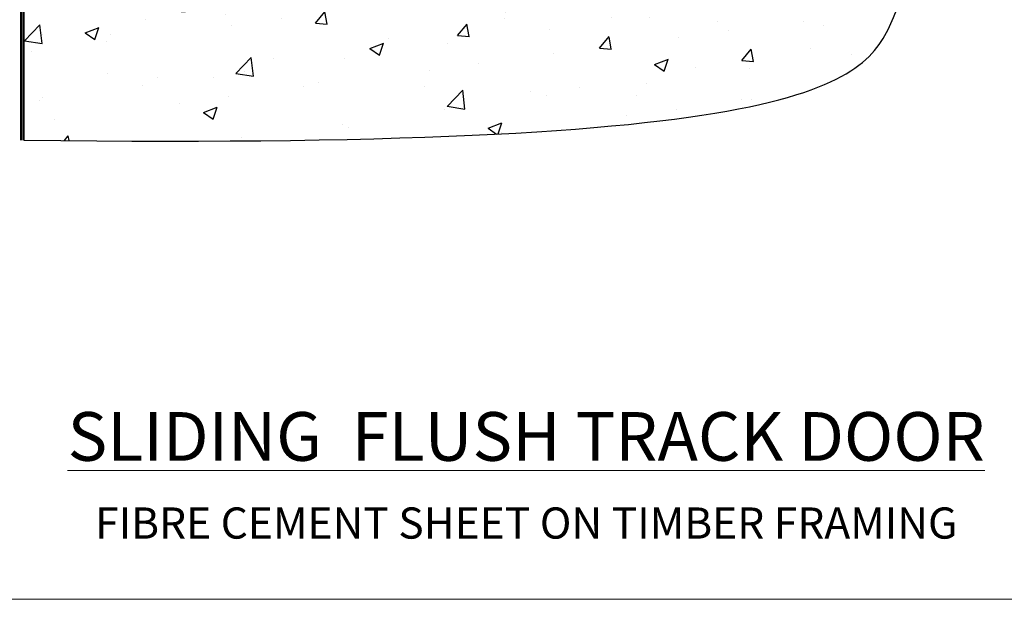
# Model space of a CAD drawing. Units: millimetres. Extents: x -33 to 11353, y -265 to 1143.
# Drawn here: x 6779 to 6968, y 0 to 112 of the extents above; entities that cross this region are included whole.
import ezdxf

# ---------------------------------------------------------------- set-up
doc = ezdxf.new("R2010")
doc.units = ezdxf.units.MM
doc.linetypes.add('Dashed', pattern=[564.444447, 282.222223, -282.222223])
doc.layers.get('Defpoints').update_dxf_attribs({"color": 8})
doc.layers.add('Aluminium Systems Ltd Joinery Detail', color=7, linetype='Continuous')
doc.layers.add('No Print', color=7, linetype='Continuous', plot=False)
doc.styles.add('ASL TXT 50', font='romans.shx', dxfattribs={"height": 100})

# ---------------------------------------------------------------- blocks, each defined once
blk = doc.blocks.new('Fibre Cement Sheet CC Cladding Title')
at = {"layer": 'Aluminium Systems Ltd Joinery Detail', "lineweight": 5, "insert": (-259.17, 6.46), "char_height": 9.375, "width": 553.0825, "attachment_point": 1, "style": 'ASL TXT 50'}
blk.add_mtext('\\pxqc;{\\fArial|b0|i0|c0|p34;\\H0.64x;FIBRE CEMENT SHEET ON TIMBER FRAMING}', dxfattribs=at)
blk = doc.blocks.new('Title Architectural Sliding Flush Track Door')
at = {"layer": 'Aluminium Systems Ltd Joinery Detail', "lineweight": 5, "insert": (0, 50.03), "char_height": 9.375, "width": 553.0825, "attachment_point": 1, "style": 'ASL TXT 50'}
blk.add_mtext('\\pxqc;{\\fArial|b0|i0|c0|p34;\\LSLIDING  FLUSH TRACK DOOR}', dxfattribs=at)
blk = doc.blocks.new('Page Layout')
at = {"layer": 'Aluminium Systems Ltd Joinery Detail', "color": 8, "lineweight": 5}
blk.add_lwpolyline([(0, 694.64), (0, 0), (553.08, 0), (553.08, 694.64)], close=True, dxfattribs=at)
blk = doc.blocks.new('Page Layout Group')
at = {"layer": 'No Print'}
blk.add_blockref('Page Layout', (6600, 0), dxfattribs=at)
blk = doc.blocks.new('140 Concrete Sill CC')
at = {"layer": 'Aluminium Systems Ltd Joinery Detail'}
h = blk.add_hatch(dxfattribs=at)
h.set_pattern_fill('AR-CONC', color=256, scale=0.15)
h.set_pattern_definition([(50, (-5457.435, -2479.092), (27.3277, -2.39086), [2.8575, -31.4325]), (355, (-5457.435, -2479.092), (-5.28651, 28.65853), [2.286, -25.14609]), (100.45144, (-5455.158, -2479.29), (22.04119, 26.26766), [2.4285, -26.71354]), (46.1842, (-5457.435, -2471.472), (40.66186, -6.30635), [4.28625, -47.14875]), (96.63556, (-5454.046, -2471.997), (35.61062, 37.11392), [3.64275, -40.07034]), (351.18415, (-5457.435, -2471.47), (35.61062, 37.11392), [3.429, -37.71896]), (21, (-5453.625, -2473.377), (22.74216, -15.33978), [2.8575, -31.4325]), (326, (-5453.625, -2473.377), (9.2703, 27.6282), [2.286, -25.146]), (71.45144, (-5451.73, -2474.655), (32.01246, 12.28842), [2.4285, -26.71349]), (37.5, (-5457.435, -2479.092), (0.46329, 12.683256), [0, -24.8412, 0, -25.527, 0, -25.24125]), (7.5, (-5457.435, -2479.092), (10.02295, 15.027086), [0, -14.5542, 0, -24.2697, 0, -9.62025]), (327.5, (-5465.931, -2479.092), (20.33859, -0.859312), [0, -9.525, 0, -29.718, 0, -39.4335]), (317.5, (-5469.741, -2479.092), (22.219377, 3.813974), [0, -12.3825, 0, -19.7358, 0, -28.0035])])
edge = h.paths.add_edge_path()
edge.add_line((79.91, 123.44), (79.91, 38.36))
edge.add_spline(control_points=[(79.91, 38.36), (234.28, 36.49), (247.4, 58.96), (255.52, 85.91), (254.42, 114.81), (256.98, 123.44)], knot_values=[177.537471, 177.537471, 177.537471, 177.537471, 227.455421, 263.56182, 289.18489, 289.18489, 289.18489, 289.18489], degree=3, periodic=0)
edge.add_line((256.98, 123.44), (79.91, 123.44))
blk.add_line((79.91, 123.44, 1), (79.91, 38.36, 1), dxfattribs=at)
at = {"layer": 'Aluminium Systems Ltd Joinery Detail', "linetype": 'Dashed', "ltscale": 0.01, "const_width": 0.5}
blk.add_lwpolyline([(79.41, 38.36), (79.41, 123.94), (255.39, 123.94)], dxfattribs=at)
at = {"layer": 'Aluminium Systems Ltd Joinery Detail'}
blk.add_lwpolyline([(79.91, 38.36), (79.91, 123.44), (256.98, 123.44)], dxfattribs=at)
blk.add_open_spline([(79.91, 38.36, 1), (234.28, 36.49), (247.4, 58.96), (255.52, 85.91), (254.42, 114.81), (256.98, 123.44)], degree=3, knots=[177.537471, 177.537471, 177.537471, 177.537471, 227.455421, 263.56182, 289.18489, 289.18489, 289.18489, 289.18489], dxfattribs=at)

msp = doc.modelspace()

# ---------------------------------------------------------------- block references
at = {"layer": 'Aluminium Systems Ltd Joinery Detail', "color": 6}
msp.add_blockref('140 Concrete Sill CC', (6700, 50), dxfattribs=at)
at = {"layer": 'Aluminium Systems Ltd Joinery Detail'}
for name, p in [('Title Architectural Sliding Flush Track Door', (6600, -14)), ('Fibre Cement Sheet CC Cladding Title', (6859.17, 11.22))]:
    msp.add_blockref(name, p, dxfattribs=at)
at = {"layer": 'Defpoints'}
msp.add_blockref('Page Layout Group', (0, 0), dxfattribs=at)

doc.saveas('drawing.dxf')
